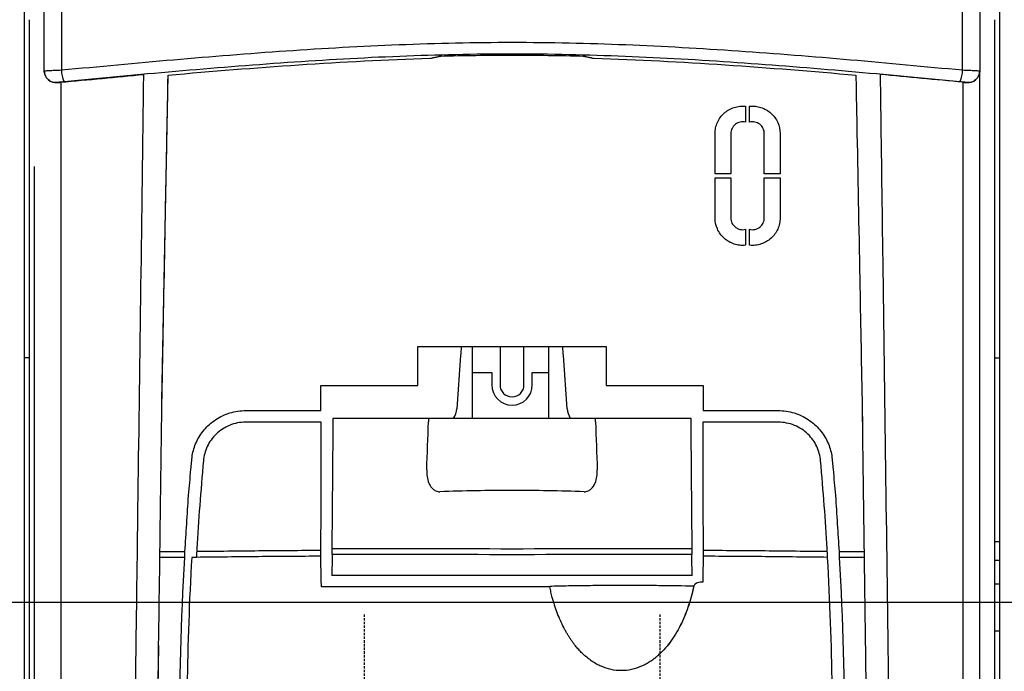
# Model space of a CAD drawing. Units: millimetres. Extents: x -3402 to 8400, y -2 to 6340.
# Drawn here: x 1232 to 1332, y 4079 to 4145 of the extents above; entities that cross this region are included whole.
import ezdxf
from ezdxf.enums import TextEntityAlignment as Align

# ---------------------------------------------------------------- set-up
doc = ezdxf.new("R2010")
doc.units = ezdxf.units.MM
doc.header["$MEASUREMENT"] = 0
doc.linetypes.add('DASHED2', pattern=[0.375, 0.25, -0.125])
for name, color, linetype, lineweight in [('2DE_OBJ_LAMEL-APP', 130, 'Continuous', 25), ('2DE_OBJ_Lamel-DISTR', 255, 'Continuous', 18), ('2DE_TXTNUM', 11, 'Continuous', 9)]:
    doc.layers.add(name, color=color, linetype=linetype, lineweight=lineweight)
doc.layers.add('2DE_TXTPAR', color=41, linetype='Continuous')
doc.layers.add('Zaciski', color=30, linetype='DASHED2')
doc.layers.add('LAM_MONT', color=1, linetype='Continuous', plot=False)
doc.styles.add('CP_ATTR', font='ARIAL.TTF')
doc.styles.add('CP_ELATT', font='ARIAL.TTF')

# ---------------------------------------------------------------- blocks, each defined once
blk = doc.blocks.new('2dlam_73-81005-07_zdj86gp')
at = {"layer": 'LAM_MONT'}
blk.add_lwpolyline([(-0.033, 55), (1106.967, 55), (1106.967, 115), (-0.033, 115)], close=True, dxfattribs=at)
at = {"linetype": 'ByBlock', "style": 'CP_ATTR', "flags": 9}
for tag, p in [('GROUP', (1.273, -129.4)), ('ARTICLE', (1.273, -129.401)), ('ORDER-NO', (1.273, -129.403)), ('PRODUCER', (1.273, -129.404)), ('NAME', (1.274, -129.397)), ('NUMBER', (1.274, -129.399)), ('CHARACTER', (1.283, -129.401)), ('TAG', (1.284, -129.397)), ('VOLTAGE', (1.286, -129.404)), ('POWER', (1.287, -129.403)), ('OTHER', (1.288, -129.399))]:
    blk.add_attdef(tag, text='', height=0.0005, dxfattribs=at).set_placement(p, align=Align.MIDDLE_LEFT)
blk = doc.blocks.new('2dapa_ars26v_apa-04_f6pa639')
for p, q in [((-49.5, -240.122), (-49.5, 276.878)), ((49.5, 276.878), (49.5, -240.122)), ((-49, -85.658), (-49, 89.247)), ((49, 89.247), (49, -85.651)), ((7.237, 85.555), (8.218, 85.334)), ((-35.551, 50.575), (-34.923, 83.616)), ((47.5, -35.516), (47.5, 83.978)), ((-46.728, 82.925), (-46.728, 82.925)), ((-45.828, 82.884), (-45.828, 16.044)), ((45.827, 16.044), (45.827, 82.884)), ((46.728, 82.925), (46.728, 82.925)), ((-48.5, -34.751), (-48.5, 74.342)), ((-5.16, 56.02), (-5.211, 55.299)), ((-4, 48.786), (-4, 56.021)), ((-1.217, 56.021), (-1.217, 52.128)), ((1.216, 52.128), (1.216, 56.021)), ((3.748, 48.786), (3.748, 56.021)), ((5.21, 55.299), (5.16, 56.02)), ((-5.225, 55.099), (-5.6, 49.702)), ((-5.211, 55.299), (-5.225, 55.099)), ((5.224, 55.099), (5.21, 55.299)), ((5.6, 49.702), (5.224, 55.099)), ((-49, 54.878), (-49.5, 54.878)), ((-49.5, -55.122), (-49.5, 54.878)), ((49, 54.878), (49.5, 54.878)), ((49.5, 54.878), (49.5, -55.122)), ((-4, 53.37), (-2.063, 53.37)), ((-2.063, 53.37), (-2.058, 53.371)), ((-2.058, 53.371), (-2.058, 52.128)), ((2.058, 52.128), (2.058, 53.371)), ((2.058, 53.371), (2.063, 53.37)), ((2.063, 53.37), (3.748, 53.37)), ((35.55, 50.575), (35.594, 47.314)), ((18.149, 48.739), (18.149, 48.738)), ((49, 36.213), (49.5, 36.213)), ((-32.496, 34.594), (-32.525, 34.595)), ((49.5, 34.281), (49, 34.281)), ((49, 31.92), (49.5, 31.92)), ((49.5, 27.09), (49, 27.09)), ((-35.945, 21.244), (-35.885, 25.652)), ((15, 24.781), (15, 24.794))]:
    blk.add_line(p, q)
at = {"flags": 128}
blk.add_lwpolyline([(-8.219, 85.334), (-8.049, 85.372), (-7.238, 85.555)], dxfattribs=at)
for centre, radius, start, end in [((-46.3, 84.046), 1.2, 180.01981, 275.15914), ((-43.045, 84.104), 2.711, 179.31447, 205.37639), ((43.045, 84.104), 2.711, 334.62361, 0.68553), ((46.3, 84.046), 1.2, 264.84086, 359.98019), ((0, 52.128), 2.058, 180, 0), ((0, 52.128), 1.217, 180, 0), ((-5.987, 48.452), 2.5, 173.27667, 181.55364), ((5.987, 48.452), 2.5, 358.44636, 6.72333), ((-33.334, 13.957), 20.654, 86.43871, 87.67696)]:
    blk.add_arc(centre, radius, start, end)
for centre, major_axis, start_param, end_param in [((-7.596, 49.844), (-0.26, 1.991), 3.997634, 4.512484), ((7.595, 49.844), (-0.26, -1.991), 4.912294, 5.418554)]:
    blk.add_ellipse(centre, major_axis=major_axis, ratio=0.99613, start_param=start_param, end_param=end_param)
for points, knots in [([(-47.5, 84.046), (-47.5, 85.941), (-47.5, 87.837), (-47.5, 89.733), (-47.5, 92.086), (-47.5, 94.44), (-47.5, 96.794), (-47.5, 100.365), (-47.5, 103.937), (-47.5, 107.508), (-47.5, 108.143), (-47.5, 108.778), (-47.5, 109.413)], [0.00125219, 0.00125219, 0.00125219, 0.00125219, 0.00693914, 0.00693914, 0.00693914, 0.014, 0.014, 0.014, 0.02471482, 0.02471482, 0.02471482, 0.02661956, 0.02661956, 0.02661956, 0.02661956]), ([(47.5, 109.413), (47.5, 108.778), (47.5, 108.143), (47.5, 107.508), (47.5, 103.937), (47.5, 100.365), (47.5, 96.794), (47.5, 94.44), (47.5, 92.086), (47.5, 89.733), (47.5, 87.837), (47.5, 85.941), (47.5, 84.046)], [0.00138044, 0.00138044, 0.00138044, 0.00138044, 0.00328518, 0.00328518, 0.00328518, 0.014, 0.014, 0.014, 0.02106086, 0.02106086, 0.02106086, 0.02674781, 0.02674781, 0.02674781, 0.02674781]), ([(-45.757, 84.136), (-38.168, 84.854), (-30.576, 85.557), (-19.124, 86.345), (-15.3, 86.562), (-7.642, 86.867), (-3.807, 86.953), (1.957, 86.952), (3.882, 86.93), (7.721, 86.848), (9.637, 86.788), (15.376, 86.558), (19.189, 86.34), (30.605, 85.554), (38.182, 84.853), (45.756, 84.136)], [0, 0, 0, 0, 0.25, 0.25, 0.375, 0.375, 0.5, 0.5, 0.5625, 0.5625, 0.625, 0.625, 0.75, 0.75, 1, 1, 1, 1]), ([(45.495, 82.942), (37.963, 83.654), (30.43, 84.353), (19.08, 85.139), (15.288, 85.358), (9.582, 85.588), (7.677, 85.648), (3.86, 85.731), (1.946, 85.753), (-3.785, 85.754), (-7.598, 85.667), (-15.212, 85.362), (-19.015, 85.143), (-30.401, 84.356), (-37.95, 83.656), (-45.495, 82.942)], [0, 0, 0, 0, 0.25, 0.25, 0.375, 0.375, 0.4375, 0.4375, 0.5, 0.5, 0.625, 0.625, 0.75, 0.75, 1, 1, 1, 1]), ([(-8.317, 85.321), (-8.272, 85.332), (-8.226, 85.342), (-8.181, 85.353), (-7.95, 85.405), (-7.719, 85.457), (-7.488, 85.509), (-7.453, 85.517), (-7.418, 85.525), (-7.383, 85.532), (-7.36, 85.538), (-7.336, 85.543), (-7.313, 85.548)], [0.000211804, 0.000211804, 0.000211804, 0.000211804, 0.001, 0.001, 0.001, 0.005, 0.005, 0.005, 0.005604576, 0.005604576, 0.005604576, 0.006008201, 0.006008201, 0.006008201, 0.006008201]), ([(-7.313, 85.548), (-4.877, 85.613), (-2.439, 85.649), (2.439, 85.649), (4.876, 85.613), (7.313, 85.548)], [0, 0, 0, 0, 0.5, 0.5, 1, 1, 1, 1]), ([(-7.232, 85.559), (-7.236, 85.557), (-7.261, 85.546), (-7.289, 85.548), (-7.312, 85.548), (-7.313, 85.548)], [0, 0, 0, 0, 0.173306, 0.964147, 1, 1, 1, 1]), ([(7.231, 85.559), (7.236, 85.557), (7.261, 85.546), (7.289, 85.548), (7.312, 85.548), (7.313, 85.548)], [0, 0, 0, 0, 0.174499, 0.96411, 1, 1, 1, 1]), ([(7.313, 85.548), (7.371, 85.535), (7.428, 85.522), (7.486, 85.509), (7.717, 85.457), (7.948, 85.405), (8.179, 85.353), (8.225, 85.342), (8.271, 85.332), (8.317, 85.321)], [0, 0, 0, 0, 0.001, 0.001, 0.001, 0.005, 0.005, 0.005, 0.005796506, 0.005796506, 0.005796506, 0.005796506]), ([(-47.5, 84.046), (-47.5, 84.049), (-47.456, 84.054), (-47.329, 84.063), (-47.276, 84.067), (-47.152, 84.074), (-47.082, 84.078), (-46.922, 84.086), (-46.834, 84.091), (-46.647, 84.1), (-46.546, 84.104), (-46.226, 84.118), (-45.997, 84.127), (-45.757, 84.136)], [0, 0, 0, 0, 0.25, 0.25, 0.375, 0.375, 0.5, 0.5, 0.625, 0.625, 0.75, 0.75, 1, 1, 1, 1]), ([(45.756, 84.136), (45.997, 84.127), (46.228, 84.118), (46.546, 84.104), (46.648, 84.099), (46.836, 84.091), (46.922, 84.086), (47.081, 84.078), (47.153, 84.074), (47.276, 84.067), (47.329, 84.063), (47.456, 84.054), (47.5, 84.049), (47.5, 84.046)], [0, 0, 0, 0, 0.25, 0.25, 0.375, 0.375, 0.5, 0.5, 0.625, 0.625, 0.75, 0.75, 1, 1, 1, 1]), ([(-47.407, 83.632), (-47.442, 83.698), (-47.5, 83.808), (-47.5, 83.928), (-47.5, 83.976), (-47.5, 83.978)], [0, 0, 0, 0, 0.590063, 0.985034, 1, 1, 1, 1]), ([(-46.193, 82.848), (-46.326, 82.848), (-46.591, 82.849), (-46.896, 82.962), (-47.014, 83.078), (-47.062, 83.125)], [0, 0, 0, 0, 0.375143, 0.747895, 1, 1, 1, 1]), ([(-38.233, 21.31), (-38.218, 22.454), (-38.203, 23.599), (-38.187, 24.743), (-38.115, 30.076), (-38.043, 35.409), (-37.972, 40.742), (-37.779, 55.053), (-37.586, 69.364), (-37.393, 83.676)], [0.00056632, 0.00056632, 0.00056632, 0.00056632, 0.004, 0.004, 0.004, 0.02, 0.02, 0.02, 0.06293794, 0.06293794, 0.06293794, 0.06293794]), ([(-35.551, 50.576), (-35.545, 50.905), (-35.539, 51.234), (-35.532, 51.564), (-35.507, 52.88), (-35.482, 54.197), (-35.457, 55.513), (-35.357, 60.78), (-35.257, 66.046), (-35.157, 71.312), (-35.079, 75.413), (-35.002, 79.513), (-34.924, 83.614)], [0, 0, 0, 0, 0.001, 0.001, 0.001, 0.005, 0.005, 0.005, 0.021, 0.021, 0.021, 0.03345773, 0.03345773, 0.03345773, 0.03345773]), ([(34.923, 83.614), (34.93, 83.285), (34.936, 82.956), (34.942, 82.626), (34.967, 81.31), (34.992, 79.993), (35.017, 78.677), (35.117, 73.41), (35.217, 68.144), (35.317, 62.877), (35.395, 58.777), (35.473, 54.677), (35.551, 50.576)], [0, 0, 0, 0, 0.001, 0.001, 0.001, 0.005, 0.005, 0.005, 0.021, 0.021, 0.021, 0.03345773, 0.03345773, 0.03345773, 0.03345773]), ([(37.393, 83.676), (37.411, 82.342), (37.429, 81.009), (37.447, 79.676), (37.519, 74.343), (37.59, 69.01), (37.662, 63.678), (37.853, 49.555), (38.043, 35.432), (38.233, 21.31)], [0, 0, 0, 0, 0.004, 0.004, 0.004, 0.02, 0.02, 0.02, 0.06237162, 0.06237162, 0.06237162, 0.06237162]), ([(47.062, 83.125), (47.014, 83.078), (46.895, 82.962), (46.591, 82.849), (46.325, 82.848), (46.192, 82.848)], [0, 0, 0, 0, 0.252105, 0.624857, 1, 1, 1, 1]), ([(47.5, 83.978), (47.5, 83.976), (47.5, 83.928), (47.499, 83.808), (47.441, 83.698), (47.407, 83.632)], [0, 0, 0, 0, 0.014966, 0.409937, 1, 1, 1, 1]), ([(-45.495, 82.942), (-45.687, 82.924), (-45.866, 82.904), (-46.12, 82.871), (-46.193, 82.858), (-46.193, 82.851)], [0, 0, 0, 0, 0.5, 0.5, 1, 1, 1, 1]), ([(46.192, 82.851), (46.192, 82.858), (46.12, 82.871), (45.865, 82.904), (45.687, 82.924), (45.495, 82.942)], [0, 0, 0, 0, 0.5, 0.5, 1, 1, 1, 1]), ([(20.621, 77.668), (20.621, 77.866), (20.642, 78.059), (20.723, 78.439), (20.785, 78.628), (20.945, 78.984), (21.042, 79.152), (21.273, 79.468), (21.406, 79.614), (21.696, 79.874), (21.856, 79.989), (22.197, 80.184), (22.375, 80.263), (22.747, 80.383), (22.942, 80.424), (23.332, 80.464), (23.528, 80.464), (23.725, 80.443)], [0, 0, 0, 0, 0.125, 0.125, 0.25, 0.25, 0.375, 0.375, 0.5, 0.5, 0.625, 0.625, 0.75, 0.75, 0.875, 0.875, 1, 1, 1, 1]), ([(23.725, 80.443), (23.725, 80.17), (23.725, 79.898), (23.725, 79.626), (23.725, 79.36), (23.725, 79.093), (23.725, 78.826)], [0, 0, 0, 0, 0.000820479, 0.000820479, 0.000820479, 0.001625709, 0.001625709, 0.001625709, 0.001625709]), ([(24.126, 80.443), (24.321, 80.464), (24.52, 80.464), (24.908, 80.424), (25.098, 80.384), (25.471, 80.265), (25.652, 80.185), (25.991, 79.992), (26.151, 79.877), (26.444, 79.615), (26.575, 79.47), (26.806, 79.155), (26.906, 78.983), (27.145, 78.45), (27.229, 78.06), (27.229, 77.668)], [0, 0, 0, 0, 0.125, 0.125, 0.25, 0.25, 0.375, 0.375, 0.5, 0.5, 0.625, 0.625, 0.75, 0.75, 1, 1, 1, 1]), ([(24.126, 78.826), (24.126, 79.095), (24.126, 79.363), (24.126, 79.632), (24.126, 79.902), (24.126, 80.172), (24.126, 80.443)], [0, 0, 0, 0, 0.00081075, 0.00081075, 0.00081075, 0.00162571, 0.00162571, 0.00162571, 0.00162571]), ([(23.725, 78.826), (23.546, 78.872), (23.359, 78.876), (23.092, 78.821), (23.004, 78.792), (22.838, 78.716), (22.761, 78.669), (22.616, 78.557), (22.551, 78.494), (22.436, 78.354), (22.386, 78.276), (22.266, 78.033), (22.223, 77.852), (22.223, 77.668)], [0, 0, 0, 0, 0.25, 0.25, 0.375, 0.375, 0.5, 0.5, 0.625, 0.625, 0.75, 0.75, 1, 1, 1, 1]), ([(25.627, 77.668), (25.627, 77.76), (25.617, 77.849), (25.576, 78.026), (25.545, 78.113), (25.425, 78.357), (25.306, 78.503), (25.017, 78.725), (24.847, 78.803), (24.488, 78.876), (24.303, 78.872), (24.126, 78.826)], [0, 0, 0, 0, 0.125, 0.125, 0.25, 0.25, 0.5, 0.5, 0.75, 0.75, 1, 1, 1, 1]), ([(22.223, 73.583), (21.95, 73.583), (21.677, 73.583), (21.403, 73.583), (21.143, 73.583), (20.882, 73.583), (20.621, 73.583)], [0, 0, 0, 0, 0.000822308, 0.000822308, 0.000822308, 0.001606548, 0.001606548, 0.001606548, 0.001606548]), ([(20.621, 73.184), (20.879, 73.184), (21.137, 73.184), (21.395, 73.184), (21.671, 73.184), (21.947, 73.184), (22.223, 73.184)], [0, 0, 0, 0, 0.000775911, 0.000775911, 0.000775911, 0.001606546, 0.001606546, 0.001606546, 0.001606546]), ([(27.229, 73.583), (26.954, 73.583), (26.679, 73.583), (26.404, 73.583), (26.145, 73.583), (25.886, 73.583), (25.627, 73.583)], [0, 0, 0, 0, 0.000828909, 0.000828909, 0.000828909, 0.001609234, 0.001609234, 0.001609234, 0.001609234]), ([(25.627, 73.184), (25.883, 73.184), (26.138, 73.184), (26.394, 73.184), (26.672, 73.184), (26.951, 73.184), (27.229, 73.184)], [0, 0, 0, 0, 0.000769707, 0.000769707, 0.000769707, 0.001609233, 0.001609233, 0.001609233, 0.001609233]), ([(23.724, 66.324), (23.528, 66.303), (23.328, 66.303), (22.935, 66.344), (22.743, 66.385), (22.368, 66.506), (22.185, 66.588), (21.845, 66.784), (21.685, 66.901), (21.393, 67.165), (21.263, 67.31), (21.035, 67.625), (20.937, 67.797), (20.703, 68.326), (20.621, 68.711), (20.621, 69.098)], [0, 0, 0, 0, 0.125, 0.125, 0.25, 0.25, 0.375, 0.375, 0.5, 0.5, 0.625, 0.625, 0.75, 0.75, 1, 1, 1, 1]), ([(22.223, 69.098), (22.223, 69.008), (22.233, 68.919), (22.273, 68.745), (22.303, 68.658), (22.422, 68.415), (22.539, 68.269), (22.755, 68.101), (22.835, 68.052), (23.001, 67.975), (23.088, 67.947), (23.361, 67.89), (23.547, 67.895), (23.725, 67.94)], [0, 0, 0, 0, 0.125, 0.125, 0.25, 0.25, 0.5, 0.5, 0.625, 0.625, 0.75, 0.75, 1, 1, 1, 1]), ([(27.229, 69.098), (27.229, 68.902), (27.208, 68.709), (27.128, 68.331), (27.067, 68.145), (26.91, 67.791), (26.814, 67.624), (26.587, 67.311), (26.455, 67.164), (26.025, 66.775), (25.678, 66.572), (25.118, 66.388), (24.922, 66.345), (24.525, 66.303), (24.326, 66.303), (24.125, 66.324)], [0, 0, 0, 0, 0.125, 0.125, 0.25, 0.25, 0.375, 0.375, 0.5, 0.5, 0.75, 0.75, 0.875, 0.875, 1, 1, 1, 1]), ([(24.125, 67.94), (24.307, 67.894), (24.497, 67.891), (24.766, 67.948), (24.854, 67.978), (25.019, 68.055), (25.097, 68.102), (25.24, 68.215), (25.304, 68.278), (25.418, 68.418), (25.467, 68.495), (25.585, 68.736), (25.627, 68.916), (25.627, 69.098)], [0, 0, 0, 0, 0.25, 0.25, 0.375, 0.375, 0.5, 0.5, 0.625, 0.625, 0.75, 0.75, 1, 1, 1, 1]), ([(23.725, 67.94), (23.725, 67.634), (23.725, 67.328), (23.725, 67.022), (23.725, 66.789), (23.724, 66.557), (23.724, 66.324)], [0, 0, 0, 0, 0.00094808, 0.00094808, 0.00094808, 0.00167085, 0.00167085, 0.00167085, 0.00167085]), ([(24.125, 66.324), (24.125, 66.561), (24.125, 66.798), (24.125, 67.035), (24.125, 67.336), (24.125, 67.638), (24.125, 67.94)], [0, 0, 0, 0, 0.000735882, 0.000735882, 0.000735882, 0.001670861, 0.001670861, 0.001670861, 0.001670861]), ([(-9.548, 56.02), (-6.366, 56.021), (-3.183, 56.021), (3.183, 56.021), (6.366, 56.021), (9.548, 56.02)], [0, 0, 0, 0, 0.5, 0.5, 1, 1, 1, 1]), ([(-35.886, 25.639), (-35.818, 30.668), (-35.721, 37.888), (-35.61, 46.2), (-35.566, 49.484), (-35.551, 50.576)], [0, 0, 0, 0, 0.604979, 0.8686, 1, 1, 1, 1]), ([(-32.852, 40.882), (-32.772, 41.767), (-32.691, 42.663), (-32.589, 43.795), (-32.569, 44.022), (-32.528, 44.478), (-32.51, 44.706), (-32.435, 45.162), (-32.383, 45.39), (-32.246, 45.845), (-32.16, 46.074), (-31.958, 46.521), (-31.841, 46.738), (-31.575, 47.16), (-31.426, 47.366), (-30.928, 47.955), (-30.54, 48.304), (-29.649, 48.894), (-29.164, 49.123), (-28.12, 49.438), (-27.587, 49.516), (-27.043, 49.516)], [0, 0, 0, 0, 0.25, 0.25, 0.3125, 0.3125, 0.375, 0.375, 0.4375, 0.4375, 0.5, 0.5, 0.5625, 0.5625, 0.625, 0.625, 0.75, 0.75, 0.875, 0.875, 1, 1, 1, 1]), ([(27.043, 49.516), (27.587, 49.516), (28.12, 49.438), (29.164, 49.123), (29.648, 48.894), (30.54, 48.304), (30.928, 47.955), (31.425, 47.366), (31.575, 47.16), (31.841, 46.738), (31.957, 46.521), (32.16, 46.074), (32.245, 45.845), (32.382, 45.39), (32.435, 45.162), (32.509, 44.706), (32.528, 44.478), (32.569, 44.022), (32.589, 43.795), (32.691, 42.663), (32.772, 41.767), (32.852, 40.882)], [0, 0, 0, 0, 0.125, 0.125, 0.25, 0.25, 0.375, 0.375, 0.4375, 0.4375, 0.5, 0.5, 0.5625, 0.5625, 0.625, 0.625, 0.6875, 0.6875, 0.75, 0.75, 1, 1, 1, 1]), ([(-27.043, 48.335), (-27.325, 48.335), (-27.603, 48.308), (-28.151, 48.201), (-28.425, 48.119), (-28.94, 47.909), (-29.185, 47.78), (-29.647, 47.478), (-29.86, 47.307), (-30.244, 46.936), (-30.418, 46.732), (-30.72, 46.307), (-30.848, 46.086), (-31.063, 45.627), (-31.149, 45.389), (-31.276, 44.914), (-31.319, 44.674), (-31.34, 44.432)], [0, 0, 0, 0, 0.125, 0.125, 0.25, 0.25, 0.375, 0.375, 0.5, 0.5, 0.625, 0.625, 0.75, 0.75, 0.875, 0.875, 1, 1, 1, 1]), ([(-19.37, 48.336), (-19.86, 48.336), (-20.349, 48.336), (-20.838, 48.336), (-21.528, 48.336), (-22.218, 48.336), (-22.908, 48.336), (-23.598, 48.335), (-24.287, 48.335), (-24.976, 48.335), (-25.665, 48.335), (-26.354, 48.335), (-27.043, 48.335)], [0.000510089, 0.000510089, 0.000510089, 0.000510089, 0.001981588, 0.001981588, 0.001981588, 0.004057588, 0.004057588, 0.004057588, 0.006133584, 0.006133584, 0.006133584, 0.008209263, 0.008209263, 0.008209263, 0.008209263]), ([(-19.416, 35.319), (-19.399, 37.352), (-19.387, 39.456), (-19.372, 43.803), (-19.371, 46.04), (-19.37, 48.336)], [0, 0, 0, 0, 0.5, 0.5, 1, 1, 1, 1]), ([(-18.153, 48.378), (-18.152, 48.49), (-18.151, 48.582), (-18.15, 48.708), (-18.15, 48.741), (-18.15, 48.739)], [0, 0, 0, 0, 0.5, 0.5, 1, 1, 1, 1]), ([(-8.469, 48.745), (-8.27, 48.745), (-8.076, 48.746), (-7.817, 48.748), (-7.734, 48.748), (-7.586, 48.75), (-7.519, 48.751), (-7.459, 48.752)], [0, 0, 0, 0, 0.5, 0.5, 0.75, 0.75, 1, 1, 1, 1]), ([(-7.459, 48.752), (-5.728, 48.752), (-3.997, 48.752), (-2.266, 48.752), (-0.42, 48.752), (1.426, 48.752), (3.271, 48.752), (4.667, 48.752), (6.063, 48.752), (7.459, 48.752)], [0.00034116, 0.00034116, 0.00034116, 0.00034116, 0.00553444, 0.00553444, 0.00553444, 0.01107138, 0.01107138, 0.01107138, 0.01525885, 0.01525885, 0.01525885, 0.01525885]), ([(7.459, 48.752), (7.579, 48.75), (7.731, 48.748), (7.99, 48.746), (8.083, 48.746), (8.272, 48.745), (8.37, 48.745), (8.469, 48.745)], [0, 0, 0, 0, 0.5, 0.5, 0.75, 0.75, 1, 1, 1, 1]), ([(18.149, 48.739), (18.149, 48.741), (18.149, 48.708), (18.151, 48.582), (18.151, 48.49), (18.152, 48.378)], [0, 0, 0, 0, 0.5, 0.5, 1, 1, 1, 1]), ([(19.37, 48.336), (19.37, 46.04), (19.371, 43.805), (19.386, 39.457), (19.398, 37.353), (19.415, 35.319)], [0, 0, 0, 0, 0.5, 0.5, 1, 1, 1, 1]), ([(27.042, 48.335), (26.354, 48.335), (25.665, 48.335), (24.976, 48.335), (24.287, 48.335), (23.597, 48.335), (22.908, 48.336), (22.218, 48.336), (21.528, 48.336), (20.838, 48.336), (20.349, 48.336), (19.859, 48.336), (19.37, 48.336)], [0, 0, 0, 0, 0.002075679, 0.002075679, 0.002075679, 0.004151674, 0.004151674, 0.004151674, 0.006227674, 0.006227674, 0.006227674, 0.007699172, 0.007699172, 0.007699172, 0.007699172]), ([(31.34, 44.432), (31.296, 44.917), (31.172, 45.391), (30.849, 46.085), (30.72, 46.307), (30.421, 46.729), (30.25, 46.929), (29.864, 47.304), (29.649, 47.476), (29.193, 47.775), (28.949, 47.904), (28.427, 48.118), (28.158, 48.199), (27.609, 48.307), (27.325, 48.335), (27.042, 48.335)], [0, 0, 0, 0, 0.25, 0.25, 0.375, 0.375, 0.5, 0.5, 0.625, 0.625, 0.75, 0.75, 0.875, 0.875, 1, 1, 1, 1]), ([(35.595, 47.299), (35.684, 40.639), (35.773, 33.978), (35.863, 27.317), (35.89, 25.294), (35.917, 23.27), (35.944, 21.246)], [0, 0, 0, 0, 0.01998391, 0.01998391, 0.01998391, 0.02605544, 0.02605544, 0.02605544, 0.02605544]), ([(-8.657, 43.496), (-8.665, 43.266), (-8.653, 43.036), (-8.585, 42.587), (-8.529, 42.366), (-8.395, 42.045), (-8.341, 41.941), (-8.214, 41.743), (-8.139, 41.647), (-7.961, 41.477), (-7.856, 41.402), (-7.615, 41.296), (-7.479, 41.266), (-7.34, 41.271)], [0, 0, 0, 0, 0.25, 0.25, 0.5, 0.5, 0.625, 0.625, 0.75, 0.75, 0.875, 0.875, 1, 1, 1, 1]), ([(7.339, 41.271), (7.478, 41.266), (7.615, 41.296), (7.856, 41.402), (7.96, 41.477), (8.229, 41.733), (8.35, 41.938), (8.529, 42.366), (8.585, 42.59), (8.653, 43.039), (8.664, 43.266), (8.656, 43.496)], [0, 0, 0, 0, 0.125, 0.125, 0.25, 0.25, 0.5, 0.5, 0.75, 0.75, 1, 1, 1, 1]), ([(7.339, 41.271), (4.894, 41.354), (2.447, 41.393), (-2.447, 41.393), (-4.894, 41.354), (-7.34, 41.271)], [0, 0, 0, 0, 0.5, 0.5, 1, 1, 1, 1]), ([(-32.024, 35.21), (-32.029, 35.124), (-32.034, 35.026), (-32.043, 34.817), (-32.046, 34.709), (-32.049, 34.598)], [0, 0, 0, 0, 0.5, 0.5, 1, 1, 1, 1]), ([(-32.009, 35.481), (-32.009, 35.479), (-32.009, 35.478), (-32.009, 35.477), (-32.014, 35.388), (-32.019, 35.299), (-32.024, 35.21)], [0, 0, 0, 0, 0.000004958, 0.000004958, 0.000004958, 0.0003454745, 0.0003454745, 0.0003454745, 0.0003454745]), ([(-32.024, 35.21), (-29.925, 35.232), (-27.825, 35.257), (-23.622, 35.299), (-21.519, 35.312), (-19.416, 35.319)], [0, 0, 0, 0, 0.5, 0.5, 1, 1, 1, 1]), ([(-18.266, 35.493), (-12.183, 35.51), (-6.094, 35.479), (6.094, 35.479), (12.183, 35.51), (18.266, 35.493)], [0, 0, 0, 0, 0.5, 0.5, 1, 1, 1, 1]), ([(19.415, 35.319), (21.519, 35.312), (23.621, 35.299), (27.824, 35.257), (29.925, 35.232), (32.023, 35.21)], [0, 0, 0, 0, 0.5, 0.5, 1, 1, 1, 1]), ([(32.049, 34.598), (32.046, 34.709), (32.042, 34.819), (32.034, 35.028), (32.029, 35.124), (32.023, 35.21)], [0, 0, 0, 0, 0.5, 0.5, 1, 1, 1, 1]), ([(-27.936, -41.276), (-29.179, -35.042), (-30.222, -28.777), (-31.489, -19.331), (-31.862, -16.173), (-32.506, -9.851), (-32.778, -6.686), (-33.221, -0.349), (-33.393, 2.823), (-33.635, 9.176), (-33.705, 12.355), (-33.766, 21.886), (-33.604, 28.238), (-33.241, 34.586)], [0, 0, 0, 0, 0.25, 0.25, 0.375, 0.375, 0.5, 0.5, 0.625, 0.625, 0.75, 0.75, 1, 1, 1, 1]), ([(-30.878, -18.075), (-31.397, -13.709), (-31.823, -9.334), (-32.48, -0.564), (-32.711, 3.827), (-32.982, 12.617), (-33.02, 17.014), (-32.903, 25.808), (-32.748, 30.204), (-32.496, 34.594)], [0, 0, 0, 0, 0.25, 0.25, 0.5, 0.5, 0.75, 0.75, 1, 1, 1, 1]), ([(-19.42, 34.706), (-21.527, 34.7), (-23.633, 34.686), (-27.843, 34.645), (-29.947, 34.619), (-32.049, 34.598)], [0, 0, 0, 0, 0.5, 0.5, 1, 1, 1, 1]), ([(-19.36, 31.591), (-19.367, 31.924), (-19.373, 32.258), (-19.379, 32.591), (-19.393, 33.296), (-19.406, 34.001), (-19.42, 34.706)], [0, 0, 0, 0, 0.001, 0.001, 0.001, 0.003115743, 0.003115743, 0.003115743, 0.003115743]), ([(18.271, 34.883), (12.186, 34.9), (6.096, 34.868), (-6.096, 34.868), (-12.187, 34.9), (-18.272, 34.883)], [0, 0, 0, 0, 0.5, 0.5, 1, 1, 1, 1]), ([(32.049, 34.598), (29.947, 34.619), (27.842, 34.645), (23.633, 34.686), (21.526, 34.7), (19.419, 34.706)], [0, 0, 0, 0, 0.5, 0.5, 1, 1, 1, 1]), ([(33.241, 34.586), (33.604, 28.238), (33.765, 21.886), (33.705, 12.353), (33.634, 9.173), (33.392, 2.822), (33.221, -0.35), (32.778, -6.687), (32.506, -9.852), (31.861, -16.175), (31.489, -19.333), (30.222, -28.778), (29.178, -35.042), (27.936, -41.276)], [0, 0, 0, 0, 0.25, 0.25, 0.375, 0.375, 0.5, 0.5, 0.625, 0.625, 0.75, 0.75, 1, 1, 1, 1]), ([(30.422, -18.114), (30.682, -15.93), (30.921, -13.744), (31.347, -9.367), (31.536, -7.176), (32.03, -0.597), (32.263, 3.795), (32.671, 16.985), (32.555, 25.787), (32.05, 34.571)], [0, 0, 0, 0, 0.125, 0.125, 0.25, 0.25, 0.5, 0.5, 1, 1, 1, 1]), ([(19.4, 33.72), (19.395, 33.434), (19.39, 33.148), (19.384, 32.862), (19.379, 32.602), (19.374, 32.342), (19.369, 32.082)], [0, 0, 0, 0, 0.000858598, 0.000858598, 0.000858598, 0.001638596, 0.001638596, 0.001638596, 0.001638596]), ([(19.369, 32.082), (19.192, 32.092), (19.018, 32.072), (18.766, 31.982), (18.686, 31.943), (18.545, 31.833), (18.484, 31.762), (18.461, 31.675)], [0, 0, 0, 0, 0.5, 0.5, 0.75, 0.75, 1, 1, 1, 1]), ([(18.457, 31.66), (17.336, 31.686), (16.151, 31.705), (14.589, 31.721), (14.272, 31.724), (13.634, 31.728), (13.315, 31.73), (12.357, 31.734), (11.717, 31.735), (10.756, 31.734), (10.435, 31.734), (9.793, 31.731), (9.47, 31.729), (8.518, 31.723), (7.896, 31.717), (6.681, 31.702), (6.087, 31.693), (4.927, 31.671), (4.366, 31.658), (3.831, 31.644)], [0, 0, 0, 0, 0.25, 0.25, 0.3125, 0.3125, 0.375, 0.375, 0.5, 0.5, 0.5625, 0.5625, 0.625, 0.625, 0.75, 0.75, 0.875, 0.875, 1, 1, 1, 1]), ([(6.112, 26.049), (6.051, 26.136), (5.929, 26.311), (5.754, 26.582), (5.584, 26.862), (5.419, 27.152), (5.186, 27.589), (4.901, 28.188), (4.592, 28.948), (4.32, 29.731), (4.115, 30.431), (3.955, 31.055), (3.877, 31.411), (3.837, 31.591)], [0, 0, 0, 0, 0.052633, 0.106106, 0.160468, 0.215764, 0.272037, 0.406651, 0.54567, 0.679881, 0.818391, 0.908606, 1, 1, 1, 1]), ([(18.461, 31.675), (18.323, 31.023), (18.152, 30.381), (17.738, 29.117), (17.493, 28.491), (16.918, 27.294), (16.59, 26.72), (16.019, 25.906), (15.815, 25.643), (15.375, 25.136), (15.142, 24.897), (14.895, 24.674)], [0, 0, 0, 0, 0.25, 0.25, 0.5, 0.5, 0.75, 0.75, 0.875, 0.875, 1, 1, 1, 1]), ([(18.457, 31.66), (18.319, 31.011), (18.149, 30.369), (17.734, 29.104), (17.49, 28.485), (16.917, 27.293), (16.59, 26.718), (15.82, 25.625), (15.389, 25.119), (14.895, 24.674)], [0, 0, 0, 0, 0.25, 0.25, 0.5, 0.5, 0.75, 0.75, 1, 1, 1, 1]), ([(7.306, 24.685), (7.246, 24.741), (7.125, 24.854), (6.949, 25.032), (6.776, 25.218), (6.605, 25.413), (6.437, 25.617), (6.272, 25.829), (6.166, 25.975), (6.112, 26.049)], [0, 0, 0, 0, 0.1355606, 0.2733284, 0.4134452, 0.5560461, 0.7012592, 0.8492056, 1, 1, 1, 1]), ([(14.895, 24.674), (14.826, 24.613), (14.689, 24.492), (14.477, 24.321), (14.262, 24.16), (14.045, 24.01), (13.824, 23.871), (13.601, 23.743), (13.374, 23.626), (12.899, 23.405), (12.148, 23.157), (11.099, 23.044), (10.049, 23.155), (9.216, 23.432), (8.59, 23.742), (8.147, 24.012), (7.714, 24.325), (7.443, 24.564), (7.306, 24.685)], [0, 0, 0, 0, 0.032881, 0.065204, 0.097015, 0.128362, 0.159295, 0.189866, 0.220129, 0.25014, 0.376581, 0.499786, 0.623397, 0.749909, 0.810178, 0.871663, 0.934801, 1, 1, 1, 1])]:
    blk.add_open_spline(points, degree=3, knots=knots)
for points, degree in [([(-45.757, 109.256), (-45.757, 100.883), (-45.757, 92.51), (-45.757, 84.136)], 3), ([(45.756, 84.136), (45.756, 92.51), (45.756, 100.883), (45.756, 109.256)], 3), ([(-49, 89.247), (-49, 89.247), (-49, 89.247), (-49, 89.247)], 3), ([(49, 89.247), (49, 89.247), (49, 89.247), (49, 89.247)], 3), ([(-34.924, 83.614), (-26.094, 84.392), (-17.241, 85.051), (-8.317, 85.321)], 3), ([(-8.317, 85.321), (-8.285, 85.322), (-8.253, 85.326), (-8.221, 85.333)], 3), ([(8.221, 85.333), (8.252, 85.326), (8.285, 85.322), (8.317, 85.321)], 3), ([(8.317, 85.321), (17.241, 85.051), (26.093, 84.392), (34.924, 83.614)], 3), ([(-47.5, 83.978), (-47.5, 84.001), (-47.5, 84.023), (-47.5, 84.046)], 3), ([(47.5, 84.046), (47.5, 84.023), (47.5, 84.001), (47.5, 83.978)], 3), ([(-45.828, 82.884), (-43.026, 83.153), (-40.214, 83.419), (-37.393, 83.676)], 3), ([(-34.924, 83.614), (-34.924, 83.616)], 1), ([(-34.924, 83.614), (-34.924, 83.614), (-34.924, 83.614), (-34.924, 83.614)], 3), ([(45.827, 82.884), (43.021, 83.153), (40.21, 83.42), (37.393, 83.676)], 3), ([(-46.193, 82.848), (-46.074, 82.86), (-45.952, 82.872), (-45.828, 82.884)], 3), ([(-46.193, 82.851), (-46.193, 82.85), (-46.193, 82.849), (-46.193, 82.848)], 3), ([(45.827, 82.884), (45.951, 82.872), (46.073, 82.86), (46.192, 82.848)], 3), ([(46.192, 82.848), (46.192, 82.849), (46.192, 82.85), (46.192, 82.851)], 3), ([(20.621, 73.583), (20.621, 74.939), (20.621, 76.302), (20.621, 77.668)], 3), ([(22.223, 77.668), (22.223, 76.302), (22.223, 74.939), (22.223, 73.583)], 3), ([(25.627, 73.583), (25.627, 74.939), (25.627, 76.302), (25.627, 77.668)], 3), ([(27.229, 77.668), (27.229, 76.301), (27.229, 74.939), (27.229, 73.583)], 3), ([(20.621, 69.098), (20.621, 70.453), (20.621, 71.815), (20.621, 73.184)], 3), ([(22.223, 73.184), (22.223, 71.815), (22.223, 70.453), (22.223, 69.098)], 3), ([(25.627, 69.098), (25.627, 70.453), (25.627, 71.815), (25.627, 73.184)], 3), ([(27.229, 73.184), (27.229, 71.815), (27.229, 70.453), (27.229, 69.098)], 3), ([(-9.563, 52.059), (-9.558, 53.364), (-9.553, 54.685), (-9.548, 56.02)], 3), ([(9.548, 56.02), (9.552, 54.685), (9.557, 53.364), (9.563, 52.059)], 3), ([(-19.431, 49.516), (-19.423, 50.355), (-19.416, 51.201), (-19.409, 52.054)], 3), ([(-19.409, 52.054), (-16.13, 52.056), (-12.848, 52.058), (-9.563, 52.059)], 3), ([(9.563, 52.059), (12.847, 52.058), (16.13, 52.056), (19.409, 52.054)], 3), ([(19.409, 52.054), (19.416, 51.201), (19.423, 50.355), (19.43, 49.516)], 3), ([(35.551, 50.576), (35.565, 49.484), (35.58, 48.392), (35.595, 47.299)], 3), ([(-27.043, 49.516), (-24.509, 49.516), (-21.971, 49.516), (-19.431, 49.516)], 3), ([(19.43, 49.516), (21.971, 49.516), (24.509, 49.516), (27.043, 49.516)], 3), ([(-18.266, 35.493), (-18.231, 39.494), (-18.193, 43.785), (-18.153, 48.378)], 3), ([(-18.15, 48.739), (-14.925, 48.742), (-11.699, 48.744), (-8.469, 48.745)], 3), ([(-8.657, 43.496), (-8.601, 45.093), (-8.544, 46.723), (-8.486, 48.385)], 3), ([(8.469, 48.745), (11.698, 48.744), (14.925, 48.742), (18.149, 48.739)], 3), ([(8.485, 48.385), (8.543, 46.723), (8.6, 45.093), (8.656, 43.496)], 3), ([(18.152, 48.378), (18.192, 43.846), (18.23, 39.548), (18.266, 35.493)], 3), ([(-31.34, 44.432), (-31.62, 41.321), (-31.84, 38.328), (-32.009, 35.481)], 3), ([(32.009, 35.481), (31.839, 38.328), (31.62, 41.321), (31.34, 44.432)], 3), ([(-33.213, 35.199), (-33.096, 37.035), (-32.975, 38.931), (-32.852, 40.882)], 3), ([(32.852, 40.882), (32.975, 38.931), (33.095, 37.035), (33.213, 35.199)], 3), ([(-35.758, 35.19), (-33.213, 35.199)], 1), ([(-33.241, 34.586), (-33.236, 34.809), (-33.226, 35.025), (-33.213, 35.199)], 3), ([(-19.42, 34.706), (-19.422, 34.929), (-19.421, 35.145), (-19.416, 35.319)], 3), ([(-18.272, 34.883), (-18.27, 35.106), (-18.268, 35.321), (-18.266, 35.493)], 3), ([(18.266, 35.493), (18.267, 35.321), (18.269, 35.106), (18.271, 34.883)], 3), ([(19.415, 35.319), (19.42, 35.145), (19.422, 34.929), (19.419, 34.706)], 3), ([(32.023, 35.21), (32.019, 35.3), (32.014, 35.39), (32.009, 35.481)], 3), ([(33.213, 35.199), (33.226, 35.025), (33.235, 34.809), (33.241, 34.586)], 3), ([(33.213, 35.199), (35.757, 35.19)], 1), ([(-33.241, 34.586), (-35.766, 34.577)], 1), ([(-32.049, 34.598), (-32.05, 34.589), (-32.05, 34.58), (-32.051, 34.571)], 3), ([(-18.272, 34.883), (-18.278, 34.172), (-18.284, 33.462), (-18.29, 32.751)], 3), ([(18.29, 32.751), (18.284, 33.462), (18.277, 34.172), (18.271, 34.883)], 3), ([(19.419, 34.706), (19.413, 34.377), (19.407, 34.049), (19.4, 33.72)], 3), ([(32.05, 34.571), (32.05, 34.58), (32.049, 34.589), (32.049, 34.598)], 3), ([(35.765, 34.577), (33.241, 34.586)], 1), ([(18.29, 32.751), (6.096, 32.761), (-6.097, 32.761), (-18.29, 32.751)], 3), ([(3.837, 31.591), (-3.9, 31.59), (-11.639, 31.589), (-19.36, 31.591)], 3), ([(3.831, 31.644), (3.832, 31.626), (3.834, 31.608), (3.838, 31.591)], 3), ([(18.461, 31.675), (18.459, 31.67), (18.458, 31.665), (18.457, 31.66)], 3), ([(-35.945, 21.246), (-35.886, 25.639)], 1)]:
    blk.add_open_spline(points, degree=degree)
at = {"layer": 'Zaciski'}
for p, q in [((-15.003, 28.799), (-15.003, -15.584)), ((14.997, 28.799), (14.997, -15.584))]:
    blk.add_line(p, q, dxfattribs=at)
at = {"linetype": 'ByBlock', "style": 'CP_ATTR', "flags": 9}
for tag, p in [('NAME', (-0.092, -0.018)), ('NUMBER', (-0.092, -0.018)), ('GROUP', (-0.092, -0.018)), ('ARTICLE', (-0.092, -0.018)), ('TEMPERATURE', (-0.092, -0.018)), ('FLOW', (-0.092, -0.018)), ('CHARACTER', (-0.092, -0.018)), ('ORDER-NO', (-0.092, -0.019)), ('PRODUCER', (-0.092, -0.019)), ('CURRENT', (-0.092, -0.019)), ('PN', (-0.091, -0.018)), ('OTHER', (-0.091, -0.018)), ('DN', (-0.091, -0.019)), ('VOLTAGE', (-0.091, -0.019)), ('POWER', (-0.091, -0.019))]:
    blk.add_attdef(tag, text='', height=0.00005, dxfattribs=at).set_placement(p, align=Align.MIDDLE_LEFT)
at = {"layer": '2DE_TXTNUM', "linetype": 'ByBlock', "style": 'CP_ELATT', "width": 0.8, "flags": 8}
blk.add_attdef('TAG', text='', height=10, dxfattribs=at).set_placement((0, 261.254), align=Align.CENTER)
at = {"layer": '2DE_TXTPAR', "linetype": 'ByBlock', "style": 'CP_ATTR', "flags": 8}
blk.add_attdef('PRODUCT-TYPE', text='', height=7, dxfattribs=at).set_placement((0, 92), align=Align.CENTER)

msp = doc.modelspace()

# ---------------------------------------------------------------- block references
at = {"layer": '2DE_OBJ_LAMEL-APP'}
msp.add_blockref('2dapa_ars26v_apa-04_f6pa639', (1282.264, 4055.801), dxfattribs=at)
at = {"layer": '2DE_OBJ_Lamel-DISTR'}
msp.add_blockref('2dlam_73-81005-07_zdj86gp', (928.797, 3970.801), dxfattribs=at)

doc.saveas('drawing.dxf')
